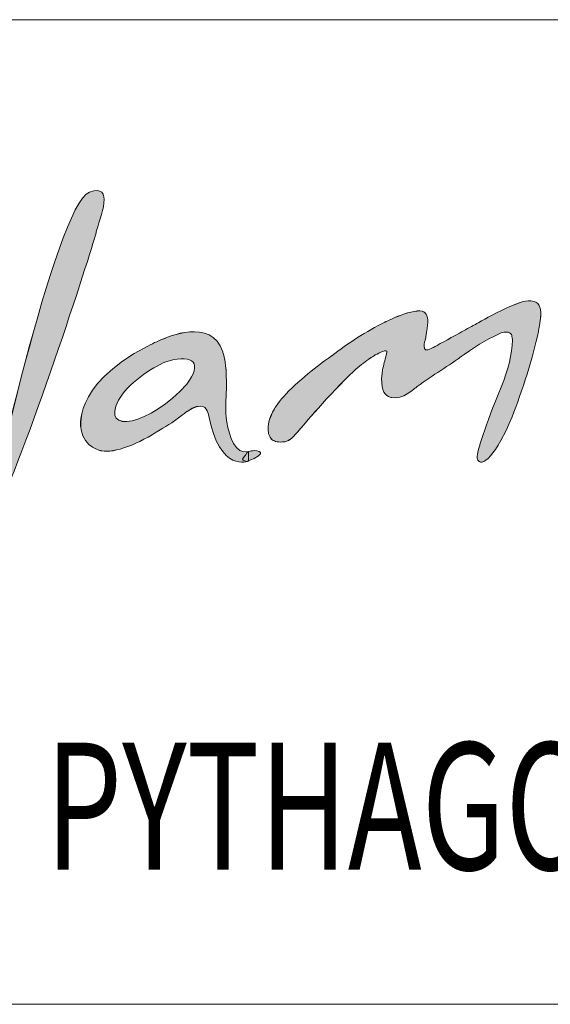
# Model space of a CAD drawing. Units: inches. Extents: x 44 to 254, y -43 to 254.
# Drawn here: x 92 to 102, y -33 to -15 of the extents above; entities that cross this region are included whole.
import ezdxf

# ---------------------------------------------------------------- set-up
doc = ezdxf.new("R2010")
doc.units = ezdxf.units.IN
doc.header["$MEASUREMENT"] = 0
doc.layers.add('SLD-0', color=7, linetype='Continuous')

# ---------------------------------------------------------------- blocks, each defined once
blk = doc.blocks.new('block 4')
at = {"color": 7, "lineweight": 5, "true_color": 0xffffff}
blk.add_lwpolyline([(63.519, -33.372), (243.519, -33.372)], dxfattribs=at)
blk = doc.blocks.new('block 6')
at = {"color": 7, "lineweight": 5, "true_color": 0xffffff}
blk.add_lwpolyline([(73.519, -33.372), (243.519, -33.372)], dxfattribs=at)
blk = doc.blocks.new('block 8')
at = {"color": 7, "lineweight": 5, "true_color": 0xffffff}
blk.add_lwpolyline([(73.726, -33.372), (243.726, -33.372)], dxfattribs=at)
blk = doc.blocks.new('block 2937')
at = {"layer": 'SLD-0', "lineweight": 0}
blk.add_lwpolyline([(81.118, -14.936), (243.519, -14.936)], dxfattribs=at)
blk = doc.blocks.new('block 2936')
at = {"layer": 'SLD-0'}
blk.add_blockref('block 2937', (0, 0), dxfattribs=at)
blk = doc.blocks.new('block 2939')
at = {"layer": 'SLD-0', "color": 7, "true_color": 0xffffff, "insert": (92.602, -30.854), "char_height": 2.38125, "attachment_point": 7}
blk.add_mtext('\\fMyriad Pro|b0|i0|c0|p34;\\W0.7;PYTHAGORAS', dxfattribs=at)
blk = doc.blocks.new('block 2938')
at = {"layer": 'SLD-0'}
blk.add_blockref('block 2939', (0, 0), dxfattribs=at)
blk = doc.blocks.new('block 2966')
at = {"layer": 'SLD-0', "lineweight": 0}
blk.add_open_spline([(95.251, -21.758), (94.57, -22.531), (93.623, -22.716), (93.975, -22.059), (94.135, -21.76), (94.593, -21.448), (94.861, -21.341), (94.875, -21.337), (94.889, -21.332), (94.903, -21.329), (95.386, -21.195), (95.545, -21.373), (95.251, -21.758)], degree=3, knots=[0, 0, 0, 0, 1, 1, 1, 2, 2, 2, 3, 3, 3, 4, 4, 4, 4], dxfattribs=at)
blk = doc.blocks.new('block 2967')
at = {"layer": 'SLD-0', "lineweight": 0}
blk.add_open_spline([(96, -22.469), (95.969, -22.25), (95.988, -21.952), (95.988, -21.952), (96.006, -21.587), (95.979, -21.358), (95.943, -21.221), (95.943, -21.219), (95.943, -21.218), (95.942, -21.216), (95.936, -21.192), (95.93, -21.172), (95.923, -21.153), (95.721, -20.495), (94.84, -20.903), (94.837, -20.904), (94.737, -20.942), (94.645, -20.981), (94.519, -21.048), (93.068, -21.796), (93.273, -22.613), (93.273, -22.613), (93.328, -22.953), (93.658, -23.008), (93.658, -23.008), (93.887, -23.061), (94.363, -22.874), (94.752, -22.614), (94.893, -22.537), (95.05, -22.432), (95.17, -22.334), (95.225, -22.294), (95.257, -22.27), (95.257, -22.27), (95.54, -22.079), (95.624, -22.213), (95.647, -22.289), (95.65, -22.303), (95.653, -22.317), (95.655, -22.33), (95.868, -23.442), (96.409, -23.197), (96.409, -23.197), (96.409, -23.197), (96.409, -23.021), (96.409, -23.021), (96.157, -23.09), (96.046, -22.731), (96, -22.469)], degree=3, knots=[0, 0, 0, 0, 1, 1, 1, 2, 2, 2, 3, 3, 3, 4, 4, 4, 5, 5, 5, 6, 6, 6, 7, 7, 7, 8, 8, 8, 9, 9, 9, 10, 10, 10, 11, 11, 11, 12, 12, 12, 13, 13, 13, 14, 14, 14, 15, 15, 15, 16, 16, 16, 16], dxfattribs=at)
blk = doc.blocks.new('block 2968')
at = {"layer": 'SLD-0', "true_color": 0x231f20}
h = blk.add_hatch(color=250, dxfattribs=at)
h.dxf.hatch_style = 2
edge = h.paths.add_edge_path()
edge.add_spline(control_points=[(95.251, -21.758), (94.57, -22.53), (93.623, -22.716), (93.975, -22.059), (94.135, -21.76), (94.593, -21.447), (94.861, -21.341), (94.875, -21.337), (94.889, -21.332), (94.903, -21.328), (95.386, -21.195), (95.545, -21.373), (95.251, -21.758)], knot_values=[0, 0, 0, 0, 1, 1, 1, 2, 2, 2, 3, 3, 3, 4, 4, 4, 4], degree=3, periodic=1)
edge = h.paths.add_edge_path()
edge.add_spline(control_points=[(95.999, -22.469), (95.969, -22.25), (95.988, -21.952), (95.988, -21.952), (96.006, -21.587), (95.979, -21.359), (95.943, -21.221), (95.936, -21.193), (95.929, -21.172), (95.923, -21.153), (95.721, -20.495), (94.84, -20.902), (94.836, -20.903), (94.736, -20.942), (94.645, -20.981), (94.519, -21.048), (93.068, -21.796), (93.274, -22.613), (93.274, -22.613), (93.328, -22.952), (93.658, -23.009), (93.658, -23.009), (93.887, -23.061), (94.363, -22.874), (94.752, -22.614), (94.893, -22.537), (95.05, -22.433), (95.17, -22.334), (95.225, -22.294), (95.257, -22.269), (95.257, -22.269), (95.54, -22.079), (95.624, -22.213), (95.647, -22.289), (95.65, -22.303), (95.653, -22.317), (95.655, -22.33), (95.868, -23.442), (96.409, -23.197), (96.409, -23.197), (96.409, -23.197), (96.409, -23.02), (96.409, -23.02), (96.157, -23.091), (96.047, -22.73), (95.999, -22.469)], knot_values=[0, 0, 0, 0, 1, 1, 1, 2, 2, 2, 3, 3, 3, 4, 4, 4, 5, 5, 5, 6, 6, 6, 7, 7, 7, 8, 8, 8, 9, 9, 9, 10, 10, 10, 11, 11, 11, 12, 12, 12, 13, 13, 13, 14, 14, 14, 15, 15, 15, 15], degree=3, periodic=1)
at = {"layer": 'SLD-0', "lineweight": 0}
for points, knots in [([(95.999, -22.469), (95.969, -22.25), (95.988, -21.952), (95.988, -21.952), (96.006, -21.587), (95.979, -21.359), (95.943, -21.221), (95.936, -21.193), (95.929, -21.172), (95.923, -21.153), (95.721, -20.495), (94.84, -20.902), (94.836, -20.903), (94.736, -20.942), (94.645, -20.981), (94.519, -21.048), (93.068, -21.796), (93.274, -22.613), (93.274, -22.613), (93.328, -22.952), (93.658, -23.009), (93.658, -23.009), (93.887, -23.061), (94.363, -22.874), (94.752, -22.614), (94.893, -22.537), (95.05, -22.433), (95.17, -22.334), (95.225, -22.294), (95.257, -22.269), (95.257, -22.269), (95.54, -22.079), (95.624, -22.213), (95.647, -22.289), (95.65, -22.303), (95.653, -22.317), (95.655, -22.33), (95.868, -23.442), (96.409, -23.197), (96.409, -23.197), (96.409, -23.197), (96.409, -23.02), (96.409, -23.02), (96.157, -23.091), (96.047, -22.73), (95.999, -22.469)], [0, 0, 0, 0, 1, 1, 1, 2, 2, 2, 3, 3, 3, 4, 4, 4, 5, 5, 5, 6, 6, 6, 7, 7, 7, 8, 8, 8, 9, 9, 9, 10, 10, 10, 11, 11, 11, 12, 12, 12, 13, 13, 13, 14, 14, 14, 15, 15, 15, 15]), ([(95.251, -21.758), (94.57, -22.53), (93.623, -22.716), (93.975, -22.059), (94.135, -21.76), (94.593, -21.447), (94.861, -21.341), (94.875, -21.337), (94.889, -21.332), (94.903, -21.328), (95.386, -21.195), (95.545, -21.373), (95.251, -21.758)], [0, 0, 0, 0, 1, 1, 1, 2, 2, 2, 3, 3, 3, 4, 4, 4, 4])]:
    blk.add_open_spline(points, degree=3, knots=knots, dxfattribs=at)
blk = doc.blocks.new('block 2969')
at = {"layer": 'SLD-0', "lineweight": 0}
blk.add_open_spline([(91.5, -24.356), (91.5, -24.356), (92.795, -18.397), (93.427, -18.167), (93.913, -17.99), (93.629, -18.618), (93.545, -18.951), (93.468, -19.257), (92.208, -23.168), (91.633, -24.252), (91.591, -24.33), (91.574, -24.399), (91.5, -24.356)], degree=3, knots=[0, 0, 0, 0, 1, 1, 1, 2, 2, 2, 3, 3, 3, 4, 4, 4, 4], dxfattribs=at)
blk = doc.blocks.new('block 2970')
at = {"layer": 'SLD-0', "true_color": 0x231f20}
h = blk.add_hatch(color=250, dxfattribs=at)
h.dxf.hatch_style = 2
edge = h.paths.add_edge_path()
edge.add_spline(control_points=[(91.499, -24.356), (91.499, -24.356), (92.795, -18.397), (93.427, -18.167), (93.914, -17.99), (93.629, -18.618), (93.545, -18.951), (93.468, -19.257), (92.208, -23.168), (91.633, -24.252), (91.591, -24.33), (91.573, -24.4), (91.499, -24.356)], knot_values=[0, 0, 0, 0, 1, 1, 1, 2, 2, 2, 3, 3, 3, 4, 4, 4, 4], degree=3, periodic=1)
at = {"layer": 'SLD-0', "lineweight": 0}
blk.add_open_spline([(91.499, -24.356), (91.499, -24.356), (92.795, -18.397), (93.427, -18.167), (93.914, -17.99), (93.629, -18.618), (93.545, -18.951), (93.468, -19.257), (92.208, -23.168), (91.633, -24.252), (91.591, -24.33), (91.573, -24.4), (91.499, -24.356)], degree=3, knots=[0, 0, 0, 0, 1, 1, 1, 2, 2, 2, 3, 3, 3, 4, 4, 4, 4], dxfattribs=at)
blk = doc.blocks.new('block 2971')
at = {"layer": 'SLD-0', "lineweight": 0}
blk.add_open_spline([(101.878, -20.488), (101.9, -20.239), (101.768, -20.202), (101.69, -20.202), (101.68, -20.201), (101.67, -20.198), (101.659, -20.199), (101.657, -20.198), (101.653, -20.198), (101.65, -20.198), (101.649, -20.198), (101.647, -20.199), (101.646, -20.199), (101.385, -20.211), (100.651, -20.645), (100.651, -20.645), (100.557, -20.694), (100.461, -20.746), (100.358, -20.803), (100.139, -20.924), (99.965, -21.019), (99.827, -21.093), (99.619, -21.204), (99.715, -20.936), (99.725, -20.888), (99.725, -20.885), (99.726, -20.883), (99.726, -20.881), (99.727, -20.878), (99.727, -20.874), (99.727, -20.874), (99.769, -20.637), (99.781, -20.537), (99.732, -20.448), (99.727, -20.44), (99.72, -20.436), (99.714, -20.43), (99.714, -20.429), (99.716, -20.427), (99.716, -20.427), (99.711, -20.42), (99.703, -20.416), (99.695, -20.41), (99.694, -20.41), (99.693, -20.409), (99.692, -20.408), (99.523, -20.311), (98.962, -20.599), (98.962, -20.599), (98.618, -20.763), (98.267, -20.997), (97.964, -21.229), (97.964, -21.228), (97.6, -21.477), (97.277, -21.782), (97.113, -21.927), (97.001, -22.058), (96.926, -22.171), (96.902, -22.205), (96.879, -22.243), (96.858, -22.285), (96.742, -22.512), (96.775, -22.652), (96.783, -22.677), (96.788, -22.713), (96.803, -22.748), (96.829, -22.779), (96.832, -22.782), (96.832, -22.785), (96.834, -22.788), (96.834, -22.788), (96.836, -22.786), (96.836, -22.786), (96.875, -22.824), (96.937, -22.851), (97.042, -22.842), (97.059, -22.842), (97.075, -22.841), (97.093, -22.837), (97.094, -22.837), (97.095, -22.837), (97.095, -22.837), (97.173, -22.818), (97.244, -22.759), (97.381, -22.592), (97.381, -22.592), (97.943, -21.925), (98.372, -21.521), (98.477, -21.427), (98.573, -21.35), (98.657, -21.292), (98.673, -21.283), (98.731, -21.244), (98.746, -21.237), (98.76, -21.227), (98.777, -21.215), (98.792, -21.207), (98.835, -21.186), (99.021, -21.078), (98.997, -21.17), (98.971, -21.273), (98.945, -21.371), (98.924, -21.461), (98.915, -21.503), (98.911, -21.533), (98.908, -21.559), (98.874, -21.835), (98.943, -21.948), (99.026, -21.991), (99.049, -22.002), (99.071, -22.009), (99.093, -22.012), (99.292, -22.051), (99.51, -21.846), (99.51, -21.846), (99.529, -21.832), (99.545, -21.82), (99.566, -21.805), (99.869, -21.582), (100.145, -21.426), (100.446, -21.202), (100.716, -21.013), (100.944, -20.883), (101.137, -20.802), (101.207, -20.779), (101.29, -20.769), (101.328, -20.829), (101.328, -20.83), (101.329, -20.831), (101.33, -20.833), (101.336, -20.843), (101.338, -20.857), (101.34, -20.871), (101.345, -20.891), (101.349, -20.91), (101.35, -20.938), (101.342, -21.194), (101.273, -21.485), (101.137, -21.817), (100.837, -22.551), (100.687, -22.995), (100.687, -23.149), (100.756, -23.372), (101.065, -23.067), (101.341, -22.372), (101.525, -21.904), (101.741, -21.239), (101.834, -20.773), (101.838, -20.758), (101.839, -20.747), (101.841, -20.733), (101.845, -20.712), (101.85, -20.69), (101.853, -20.67), (101.866, -20.597), (101.872, -20.54), (101.874, -20.491), (101.874, -20.491), (101.878, -20.488), (101.878, -20.488)], degree=3, knots=[0, 0, 0, 0, 1, 1, 1, 2, 2, 2, 3, 3, 3, 4, 4, 4, 5, 5, 5, 6, 6, 6, 7, 7, 7, 8, 8, 8, 9, 9, 9, 10, 10, 10, 11, 11, 11, 12, 12, 12, 13, 13, 13, 14, 14, 14, 15, 15, 15, 16, 16, 16, 17, 17, 17, 18, 18, 18, 19, 19, 19, 20, 20, 20, 21, 21, 21, 22, 22, 22, 23, 23, 23, 24, 24, 24, 25, 25, 25, 26, 26, 26, 27, 27, 27, 28, 28, 28, 29, 29, 29, 30, 30, 30, 31, 31, 31, 32, 32, 32, 33, 33, 33, 34, 34, 34, 35, 35, 35, 36, 36, 36, 37, 37, 37, 38, 38, 38, 39, 39, 39, 40, 40, 40, 41, 41, 41, 42, 42, 42, 43, 43, 43, 44, 44, 44, 45, 45, 45, 46, 46, 46, 47, 47, 47, 48, 48, 48, 49, 49, 49, 50, 50, 50, 51, 51, 51, 52, 52, 52, 53, 53, 53, 53], dxfattribs=at)
blk = doc.blocks.new('block 2972')
at = {"layer": 'SLD-0', "true_color": 0x231f20}
h = blk.add_hatch(color=250, dxfattribs=at)
h.dxf.hatch_style = 2
edge = h.paths.add_edge_path()
edge.add_spline(control_points=[(101.878, -20.487), (101.9, -20.238), (101.768, -20.202), (101.69, -20.201), (101.68, -20.2), (101.669, -20.198), (101.659, -20.198), (101.657, -20.197), (101.653, -20.198), (101.65, -20.198), (101.384, -20.211), (100.651, -20.645), (100.651, -20.645), (100.557, -20.694), (100.461, -20.746), (100.358, -20.803), (100.139, -20.925), (99.965, -21.02), (99.827, -21.093), (99.619, -21.204), (99.715, -20.936), (99.725, -20.888), (99.725, -20.885), (99.726, -20.883), (99.726, -20.881), (99.727, -20.878), (99.727, -20.874), (99.727, -20.874), (99.769, -20.637), (99.781, -20.536), (99.732, -20.448), (99.727, -20.439), (99.72, -20.436), (99.714, -20.43), (99.711, -20.42), (99.703, -20.416), (99.695, -20.41), (99.523, -20.311), (98.961, -20.6), (98.961, -20.6), (98.618, -20.763), (98.267, -20.997), (97.964, -21.229), (97.964, -21.229), (97.6, -21.477), (97.277, -21.782), (97.112, -21.927), (97.001, -22.058), (96.926, -22.171), (96.902, -22.205), (96.879, -22.242), (96.859, -22.285), (96.742, -22.512), (96.775, -22.652), (96.783, -22.677), (96.788, -22.713), (96.802, -22.748), (96.829, -22.778), (96.832, -22.781), (96.832, -22.785), (96.834, -22.787), (96.875, -22.824), (96.937, -22.851), (97.042, -22.843), (97.059, -22.843), (97.075, -22.841), (97.093, -22.837), (97.173, -22.818), (97.243, -22.759), (97.38, -22.592), (97.38, -22.592), (97.943, -21.925), (98.373, -21.52), (98.477, -21.427), (98.572, -21.35), (98.657, -21.292), (98.672, -21.283), (98.731, -21.244), (98.746, -21.237), (98.76, -21.227), (98.776, -21.215), (98.792, -21.207), (98.835, -21.187), (99.021, -21.078), (98.997, -21.17), (98.971, -21.273), (98.945, -21.371), (98.924, -21.461), (98.915, -21.503), (98.911, -21.532), (98.908, -21.559), (98.874, -21.835), (98.943, -21.947), (99.026, -21.99), (99.049, -22.002), (99.071, -22.009), (99.093, -22.012), (99.292, -22.051), (99.51, -21.846), (99.51, -21.846), (99.529, -21.831), (99.545, -21.821), (99.566, -21.805), (99.869, -21.582), (100.145, -21.426), (100.446, -21.202), (100.716, -21.013), (100.943, -20.883), (101.137, -20.802), (101.207, -20.779), (101.29, -20.769), (101.328, -20.829), (101.335, -20.843), (101.338, -20.858), (101.34, -20.871), (101.345, -20.891), (101.349, -20.91), (101.35, -20.939), (101.342, -21.194), (101.273, -21.485), (101.137, -21.817), (100.837, -22.551), (100.687, -22.994), (100.687, -23.149), (100.756, -23.371), (101.064, -23.067), (101.341, -22.372), (101.525, -21.904), (101.741, -21.238), (101.834, -20.773), (101.838, -20.758), (101.838, -20.747), (101.841, -20.733), (101.845, -20.712), (101.85, -20.69), (101.853, -20.67), (101.866, -20.597), (101.872, -20.54), (101.878, -20.487)], knot_values=[0, 0, 0, 0, 1, 1, 1, 2, 2, 2, 3, 3, 3, 4, 4, 4, 5, 5, 5, 6, 6, 6, 7, 7, 7, 8, 8, 8, 9, 9, 9, 10, 10, 10, 11, 11, 11, 12, 12, 12, 13, 13, 13, 14, 14, 14, 15, 15, 15, 16, 16, 16, 17, 17, 17, 18, 18, 18, 19, 19, 19, 20, 20, 20, 21, 21, 21, 22, 22, 22, 23, 23, 23, 24, 24, 24, 25, 25, 25, 26, 26, 26, 27, 27, 27, 28, 28, 28, 29, 29, 29, 30, 30, 30, 31, 31, 31, 32, 32, 32, 33, 33, 33, 34, 34, 34, 35, 35, 35, 36, 36, 36, 37, 37, 37, 38, 38, 38, 39, 39, 39, 40, 40, 40, 41, 41, 41, 42, 42, 42, 43, 43, 43, 44, 44, 44, 45, 45, 45, 46, 46, 46, 46], degree=3, periodic=1)
at = {"layer": 'SLD-0', "lineweight": 0}
blk.add_open_spline([(101.878, -20.487), (101.9, -20.238), (101.768, -20.202), (101.69, -20.201), (101.68, -20.2), (101.669, -20.198), (101.659, -20.198), (101.657, -20.197), (101.653, -20.198), (101.65, -20.198), (101.384, -20.211), (100.651, -20.645), (100.651, -20.645), (100.557, -20.694), (100.461, -20.746), (100.358, -20.803), (100.139, -20.925), (99.965, -21.02), (99.827, -21.093), (99.619, -21.204), (99.715, -20.936), (99.725, -20.888), (99.725, -20.885), (99.726, -20.883), (99.726, -20.881), (99.727, -20.878), (99.727, -20.874), (99.727, -20.874), (99.769, -20.637), (99.781, -20.536), (99.732, -20.448), (99.727, -20.439), (99.72, -20.436), (99.714, -20.43), (99.711, -20.42), (99.703, -20.416), (99.695, -20.41), (99.523, -20.311), (98.961, -20.6), (98.961, -20.6), (98.618, -20.763), (98.267, -20.997), (97.964, -21.229), (97.964, -21.229), (97.6, -21.477), (97.277, -21.782), (97.112, -21.927), (97.001, -22.058), (96.926, -22.171), (96.902, -22.205), (96.879, -22.242), (96.859, -22.285), (96.742, -22.512), (96.775, -22.652), (96.783, -22.677), (96.788, -22.713), (96.802, -22.748), (96.829, -22.778), (96.832, -22.781), (96.832, -22.785), (96.834, -22.787), (96.875, -22.824), (96.937, -22.851), (97.042, -22.843), (97.059, -22.843), (97.075, -22.841), (97.093, -22.837), (97.173, -22.818), (97.243, -22.759), (97.38, -22.592), (97.38, -22.592), (97.943, -21.925), (98.373, -21.52), (98.477, -21.427), (98.572, -21.35), (98.657, -21.292), (98.672, -21.283), (98.731, -21.244), (98.746, -21.237), (98.76, -21.227), (98.776, -21.215), (98.792, -21.207), (98.835, -21.187), (99.021, -21.078), (98.997, -21.17), (98.971, -21.273), (98.945, -21.371), (98.924, -21.461), (98.915, -21.503), (98.911, -21.532), (98.908, -21.559), (98.874, -21.835), (98.943, -21.947), (99.026, -21.99), (99.049, -22.002), (99.071, -22.009), (99.093, -22.012), (99.292, -22.051), (99.51, -21.846), (99.51, -21.846), (99.529, -21.831), (99.545, -21.821), (99.566, -21.805), (99.869, -21.582), (100.145, -21.426), (100.446, -21.202), (100.716, -21.013), (100.943, -20.883), (101.137, -20.802), (101.207, -20.779), (101.29, -20.769), (101.328, -20.829), (101.335, -20.843), (101.338, -20.858), (101.34, -20.871), (101.345, -20.891), (101.349, -20.91), (101.35, -20.939), (101.342, -21.194), (101.273, -21.485), (101.137, -21.817), (100.837, -22.551), (100.687, -22.994), (100.687, -23.149), (100.756, -23.371), (101.064, -23.067), (101.341, -22.372), (101.525, -21.904), (101.741, -21.238), (101.834, -20.773), (101.838, -20.758), (101.838, -20.747), (101.841, -20.733), (101.845, -20.712), (101.85, -20.69), (101.853, -20.67), (101.866, -20.597), (101.872, -20.54), (101.878, -20.487)], degree=3, knots=[0, 0, 0, 0, 1, 1, 1, 2, 2, 2, 3, 3, 3, 4, 4, 4, 5, 5, 5, 6, 6, 6, 7, 7, 7, 8, 8, 8, 9, 9, 9, 10, 10, 10, 11, 11, 11, 12, 12, 12, 13, 13, 13, 14, 14, 14, 15, 15, 15, 16, 16, 16, 17, 17, 17, 18, 18, 18, 19, 19, 19, 20, 20, 20, 21, 21, 21, 22, 22, 22, 23, 23, 23, 24, 24, 24, 25, 25, 25, 26, 26, 26, 27, 27, 27, 28, 28, 28, 29, 29, 29, 30, 30, 30, 31, 31, 31, 32, 32, 32, 33, 33, 33, 34, 34, 34, 35, 35, 35, 36, 36, 36, 37, 37, 37, 38, 38, 38, 39, 39, 39, 40, 40, 40, 41, 41, 41, 42, 42, 42, 43, 43, 43, 44, 44, 44, 45, 45, 45, 46, 46, 46, 46], dxfattribs=at)
blk = doc.blocks.new('block 2978')
at = {"layer": 'SLD-0', "lineweight": 0}
blk.add_open_spline([(96.391, -23.025), (96.409, -23.021), (96.462, -23.012), (96.486, -23.007), (96.563, -22.989), (96.834, -23.042), (96.371, -23.209), (96.371, -23.209), (96.286, -23.186), (96.297, -23.165), (96.307, -23.144), (96.391, -23.025), (96.391, -23.025)], degree=3, knots=[0, 0, 0, 0, 1, 1, 1, 2, 2, 2, 3, 3, 3, 4, 4, 4, 4], dxfattribs=at)
blk = doc.blocks.new('block 2979')
at = {"layer": 'SLD-0', "true_color": 0x231f20}
h = blk.add_hatch(color=250, dxfattribs=at)
h.dxf.hatch_style = 2
edge = h.paths.add_edge_path()
edge.add_spline(control_points=[(96.391, -23.025), (96.409, -23.02), (96.462, -23.012), (96.486, -23.007), (96.563, -22.989), (96.834, -23.042), (96.371, -23.209), (96.371, -23.209), (96.286, -23.185), (96.297, -23.165), (96.307, -23.143), (96.391, -23.025), (96.391, -23.025)], knot_values=[0, 0, 0, 0, 1, 1, 1, 2, 2, 2, 3, 3, 3, 4, 4, 4, 4], degree=3, periodic=1)
at = {"layer": 'SLD-0', "lineweight": 0}
blk.add_open_spline([(96.391, -23.025), (96.409, -23.02), (96.462, -23.012), (96.486, -23.007), (96.563, -22.989), (96.834, -23.042), (96.371, -23.209), (96.371, -23.209), (96.286, -23.185), (96.297, -23.165), (96.307, -23.143), (96.391, -23.025), (96.391, -23.025)], degree=3, knots=[0, 0, 0, 0, 1, 1, 1, 2, 2, 2, 3, 3, 3, 4, 4, 4, 4], dxfattribs=at)
blk = doc.blocks.new('block 2955')
at = {"layer": 'SLD-0'}
for name in ['block 2970', 'block 2969', 'block 2972', 'block 2971', 'block 2967', 'block 2968', 'block 2966', 'block 2978', 'block 2979']:
    blk.add_blockref(name, (0, 0), dxfattribs=at)

msp = doc.modelspace()

# ---------------------------------------------------------------- block references
for name in ['block 4', 'block 6', 'block 8']:
    msp.add_blockref(name, (0, 0))
at = {"layer": 'SLD-0'}
for name in ['block 2936', 'block 2955', 'block 2938']:
    msp.add_blockref(name, (0, 0), dxfattribs=at)

doc.saveas('drawing.dxf')
